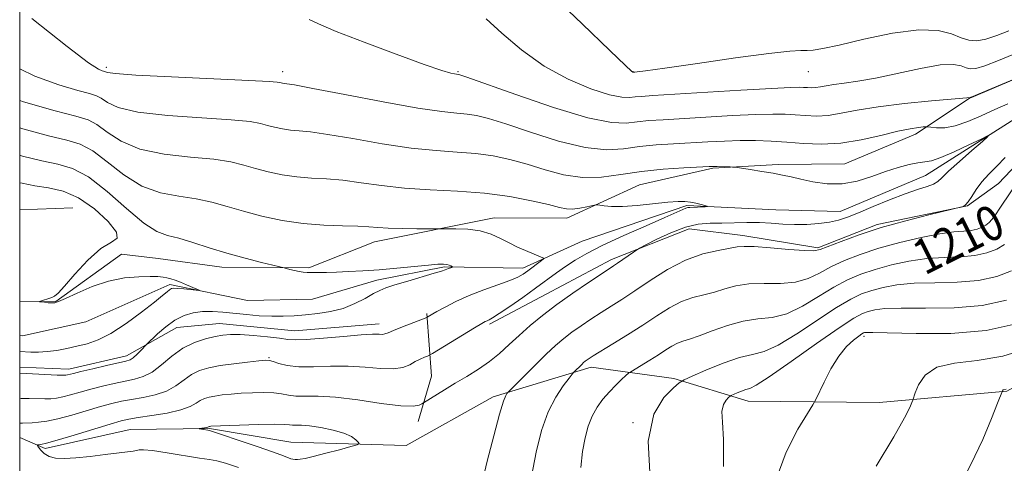
# Model space of a CAD drawing. Extents: x 2077300 to 2080200, y 332300 to 335200.
# Drawn here: x 2077500 to 2077725, y 333191 to 333292 of the extents above; entities that cross this region are included whole.
import ezdxf
from ezdxf.enums import TextEntityAlignment as Align

# ---------------------------------------------------------------- set-up
doc = ezdxf.new("R2010")
doc.units = 0
doc.header["$MEASUREMENT"] = 0
doc.linetypes.add('rvrstm', pattern=[117.1, 50, -3.9, 0.5, -3.9, 0.5, -3.9, 0.5, -3.9, 50])
for name, color, linetype, lineweight in [('32000', 7, 'Continuous', 0), ('DTM HARD BREAKLINE', 7, 'Continuous', 0), ('DTM SPOT ELEVATION', 2, 'Continuous', 13), ('INDEX CONTOUR', 41, 'Continuous', 13), ('INDEX CONTOUR LABEL', 244, 'Continuous', 0), ('INTERMEDIATE CONTOUR', 44, 'Continuous', 0), ('STREAM - RIVER SINGLE LINE', 142, 'rvrstm', 0)]:
    doc.layers.add(name, color=color, linetype=linetype, lineweight=lineweight)
doc.styles.add('Style-ITALICS', font='ITALICS.shx')

msp = doc.modelspace()

# ---------------------------------------------------------------- linework, layer by layer
at = {"layer": '32000', "flags": 128}
msp.add_lwpolyline([(2077500, 332500), (2080000, 332500), (2080000, 335000), (2077500, 335000), (2077500, 332500)], dxfattribs=at)
at = {"layer": 'DTM HARD BREAKLINE'}
for points in [[(2077846.17, 333299.96, 1215.16), (2077834.23, 333300.62, 1214.45), (2077815.1, 333298.96, 1214.15), (2077800.22, 333296.65, 1213.53), (2077783.07, 333289.24, 1211.93), (2077767.62, 333288.61, 1211.06), (2077752.14, 333289.47, 1208.73), (2077734.53, 333281.51, 1208.02), (2077717.14, 333274.19, 1208.03), (2077704.4, 333265.75, 1205.48), (2077688.33, 333259, 1204.88), (2077673.06, 333258.87, 1204.33), (2077658.17, 333257.99, 1203.85), (2077641.45, 333254.17, 1202.75), (2077624.87, 333246.58, 1201.47), (2077608.25, 333246.7, 1200.59), (2077580.96, 333241.18, 1199.31), (2077566, 333235.29, 1198.25), (2077546.16, 333235.39, 1197.39), (2077531.63, 333237.4, 1196.79), (2077523.2, 333238.36, 1196.79), (2077508.24, 333227.63, 1196.1), (2077500, 333227.485, 1195.888)], [(2077824.54, 333282.29, 1214.43), (2077811.77, 333282.2, 1214.1), (2077800.3, 333275.95, 1212.61), (2077786.54, 333268.97, 1211.4), (2077767.51, 333269.43, 1210.24), (2077749.52, 333264.61, 1209.15), (2077733.26, 333264.92, 1207.72), (2077723.39, 333254.49, 1206.97), (2077716.32, 333249.43, 1206.02), (2077695.7, 333245.18, 1205.75), (2077682.17, 333239.81, 1205.75), (2077665.05, 333242.66, 1205.47), (2077652.79, 333244.18, 1204.81), (2077635.08, 333237.16, 1203.6), (2077620.17, 333229.3, 1203.15), (2077607.19, 333222.46, 1202.26)], [(2077838.25, 333261.43, 1225.11), (2077823.48, 333264.34, 1224.19), (2077797.07, 333259.16, 1220.59), (2077773.08, 333247.03, 1219.73), (2077766.93, 333228.32, 1219.99), (2077747.02, 333219.11, 1219.57), (2077725.31, 333207.17, 1220.11), (2077696.14, 333204.6, 1217.24), (2077666.23, 333204.9, 1214.71), (2077649.31, 333210, 1211.71), (2077630.39, 333212.61, 1208.53), (2077608.05, 333205.84, 1205.56), (2077588.17, 333194.74, 1205.22), (2077561.89, 333195.52, 1207.17), (2077543.32, 333198.64, 1206.14), (2077525.24, 333198.42, 1205.13), (2077505.78, 333194.1, 1204.39), (2077500, 333196.593, 1203.183)], [(2077512.1, 333248.99, 1194.46), (2077500, 333248.481, 1194.038)], [(2077590.94, 333200.23, 1204.64), (2077593.96, 333210.6, 1203.1), (2077592.94, 333224.85, 1199.8)], [(2077582.01, 333222.5, 1199.39), (2077562.77, 333220.89, 1199.25), (2077545.62, 333222.58, 1199.23), (2077535.83, 333221.67, 1198.77), (2077524.34, 333215.21, 1197.47), (2077511.21, 333212.16, 1197.47), (2077500, 333212.595, 1197.542)]]:
    msp.add_polyline3d(points, dxfattribs=at)
at = {"layer": 'DTM SPOT ELEVATION'}
for p in [(2077519.78, 333280.99, 1206.35), (2077560, 333280, 1206.5), (2077600, 333280, 1208.14), (2077640, 333280, 1212.04), (2077680, 333280, 1211.14), (2077692.67, 333219.64, 1216.36), (2077556.86, 333214.81, 1201.86), (2077640, 333200, 1211.96)]:
    msp.add_point(p, dxfattribs=at)
at = {"layer": 'INDEX CONTOUR'}
for points in [[(2077606.477, 333292.056, 1210), (2077610.057, 333288.792, 1210), (2077614.545, 333284.957, 1210), (2077619.688, 333281.253, 1210), (2077625.168, 333278.266, 1210), (2077630.373, 333276.103, 1210), (2077634.619, 333274.755, 1210), (2077637.436, 333274.163, 1210), (2077639.195, 333274.084, 1210), (2077640.48, 333274.23, 1210), (2077641.941, 333274.375, 1210), (2077644.505, 333274.542, 1210), (2077664.599, 333275.784, 1210), (2077671.618, 333276.202, 1210), (2077675.868, 333276.42, 1210), (2077677.925, 333276.472, 1210), (2077678.909, 333276.431, 1210), (2077679.757, 333276.365, 1210), (2077680.662, 333276.332, 1210), (2077681.637, 333276.384, 1210), (2077682.719, 333276.554, 1210), (2077684.048, 333276.809, 1210), (2077685.798, 333277.094, 1210), (2077688.14, 333277.391, 1210), (2077691.257, 333277.823, 1210), (2077695.336, 333278.548, 1210), (2077705.603, 333280.76, 1210), (2077710.075, 333281.529, 1210), (2077713.077, 333281.653, 1210), (2077714.881, 333281.335, 1210), (2077716, 333280.901, 1210), (2077716.944, 333280.645, 1210), (2077718.199, 333280.748, 1210), (2077720.248, 333281.362, 1210), (2077723.348, 333282.544, 1210), (2077726.856, 333283.985, 1210)], [(2077500, 333267.167, 1200), (2077500.754, 333266.95, 1200), (2077506.564, 333265.383, 1200), (2077510.754, 333264.388, 1200), (2077513.823, 333263.481, 1200), (2077516.657, 333261.977, 1200), (2077519.968, 333259.445, 1200), (2077523.765, 333256.478, 1200), (2077527.882, 333253.921, 1200), (2077532.146, 333252.393, 1200), (2077536.355, 333251.6, 1200), (2077540.302, 333251.023, 1200), (2077543.872, 333250.242, 1200), (2077547.331, 333249.254, 1200), (2077551.039, 333248.157, 1200), (2077555.261, 333247.056, 1200), (2077559.875, 333246.08, 1200), (2077564.664, 333245.362, 1200), (2077569.383, 333244.987, 1200), (2077573.676, 333244.843, 1200), (2077577.162, 333244.768, 1200), (2077579.646, 333244.638, 1200), (2077581.696, 333244.47, 1200), (2077584.068, 333244.319, 1200), (2077587.254, 333244.226, 1200), (2077590.67, 333244.182, 1200), (2077596.092, 333244.163, 1200), (2077597.366, 333244.18, 1200), (2077599.536, 333244.19, 1200), (2077602.298, 333244.072, 1200), (2077605.118, 333243.687, 1200), (2077607.569, 333242.945, 1200), (2077609.705, 333241.971, 1200), (2077611.685, 333240.941, 1200), (2077613.624, 333240.007, 1200), (2077615.43, 333239.213, 1200), (2077619.394, 333237.59, 1200), (2077619.623, 333237.469, 1200), (2077619.54, 333237.297, 1200), (2077619.071, 333236.928, 1200), (2077615.952, 333234.588, 1200), (2077614.919, 333233.862, 1200), (2077613.686, 333233.172, 1200), (2077611.844, 333232.389, 1200), (2077609.139, 333231.412, 1200), (2077605.89, 333230.256, 1200), (2077602.564, 333228.965, 1200), (2077599.568, 333227.603, 1200), (2077597.083, 333226.319, 1200), (2077595.23, 333225.285, 1200), (2077593, 333223.998, 1200), (2077592.563, 333223.82, 1200), (2077587.328, 333221.81, 1200), (2077585.325, 333221.012, 1200), (2077584.055, 333220.479, 1200), (2077583.323, 333220.195, 1200), (2077582.766, 333220.096, 1200), (2077581.999, 333220.11, 1200), (2077580.547, 333220.117, 1200), (2077577.911, 333219.99, 1200), (2077573.87, 333219.651, 1200), (2077569.305, 333219.231, 1200), (2077565.375, 333218.913, 1200), (2077562.88, 333218.835, 1200), (2077561.189, 333218.965, 1200), (2077559.314, 333219.227, 1200), (2077556.55, 333219.546, 1200), (2077553.325, 333219.843, 1200), (2077550.345, 333220.046, 1200), (2077548.125, 333220.087, 1200), (2077546.365, 333219.95, 1200), (2077544.574, 333219.63, 1200), (2077542.375, 333219.1, 1200), (2077539.865, 333218.246, 1200), (2077537.26, 333216.931, 1200), (2077534.745, 333215.119, 1200), (2077532.383, 333213.158, 1200), (2077530.205, 333211.498, 1200), (2077528.206, 333210.463, 1200), (2077526.221, 333209.877, 1200), (2077524.045, 333209.442, 1200), (2077521.545, 333208.918, 1200), (2077518.86, 333208.293, 1200), (2077516.206, 333207.618, 1200), (2077513.767, 333206.942, 1200), (2077511.624, 333206.333, 1200), (2077509.831, 333205.853, 1200), (2077508.391, 333205.552, 1200), (2077507.101, 333205.406, 1200), (2077505.701, 333205.374, 1200), (2077502.151, 333205.455, 1200), (2077500.302, 333205.444, 1200), (2077500, 333205.424, 1200)], [(2077724.75, 333240.587, 1210), (2077722.972, 333239.554, 1210), (2077720.742, 333238.679, 1210), (2077718, 333238.076, 1210), (2077714.717, 333237.801, 1210), (2077711.012, 333237.656, 1210), (2077707.034, 333237.383, 1210), (2077702.948, 333236.785, 1210), (2077698.951, 333235.923, 1210), (2077695.256, 333234.915, 1210), (2077691.988, 333233.834, 1210), (2077688.927, 333232.543, 1210), (2077685.767, 333230.854, 1210), (2077682.29, 333228.702, 1210), (2077678.646, 333226.508, 1210), (2077675.073, 333224.814, 1210), (2077671.735, 333223.975, 1210), (2077668.49, 333223.606, 1210), (2077665.124, 333223.132, 1210), (2077661.53, 333222.143, 1210), (2077658.029, 333220.877, 1210), (2077655.049, 333219.736, 1210), (2077652.893, 333219.009, 1210), (2077651.355, 333218.547, 1210), (2077650.104, 333218.093, 1210), (2077648.844, 333217.434, 1210), (2077647.431, 333216.549, 1210), (2077645.758, 333215.464, 1210), (2077643.799, 333214.234, 1210), (2077639.462, 333211.591, 1210), (2077638.952, 333211.223, 1210), (2077638.365, 333210.704, 1210), (2077637.367, 333209.789, 1210), (2077636.039, 333208.519, 1210), (2077634.564, 333207.002, 1210), (2077633.11, 333205.326, 1210), (2077631.769, 333203.486, 1210), (2077630.621, 333201.448, 1210), (2077629.72, 333199.168, 1210), (2077629.023, 333196.534, 1210), (2077628.461, 333193.42, 1210), (2077628.029, 333189.753, 1210)], [(2077725.127, 333207.614, 1220), (2077724.474, 333207.453, 1220), (2077724.336, 333207.359, 1220), (2077724.258, 333207.246, 1220), (2077723.17, 333204.407, 1220), (2077721.808, 333200.928, 1220), (2077719.767, 333196.123, 1220), (2077717.05, 333190.441, 1220), (2077713.876, 333184.273, 1220), (2077711.333, 333177.77, 1220), (2077710.726, 333171.027, 1220), (2077712.889, 333164.201, 1220), (2077716.763, 333157.709, 1220), (2077720.821, 333152.032, 1220), (2077723.98, 333147.565, 1220), (2077726.932, 333144.359, 1220)]]:
    msp.add_polyline3d(points, dxfattribs=at)
at = {"layer": 'INTERMEDIATE CONTOUR'}
for points in [[(2077620.642, 333298.328, 1212), (2077628.354, 333290.941, 1212), (2077634.69, 333284.81, 1212), (2077638.254, 333281.384, 1212), (2077639.629, 333280.101, 1212), (2077639.894, 333279.897, 1212), (2077640.045, 333279.89, 1212), (2077640.356, 333279.91, 1212), (2077640.933, 333279.964, 1212), (2077642.838, 333280.208, 1212), (2077647.222, 333280.822, 1212), (2077654.652, 333281.891, 1212), (2077663.359, 333283.127, 1212), (2077670.99, 333284.151, 1212), (2077675.778, 333284.682, 1212), (2077678.296, 333284.844, 1212), (2077679.705, 333284.854, 1212), (2077681.096, 333284.934, 1212), (2077683.282, 333285.278, 1212), (2077687.006, 333286.078, 1212), (2077692.657, 333287.393, 1212), (2077699.191, 333288.755, 1212), (2077705.211, 333289.563, 1212), (2077709.637, 333289.402, 1212), (2077712.674, 333288.611, 1212), (2077714.843, 333287.714, 1212), (2077716.635, 333287.153, 1212), (2077718.402, 333287.039, 1212), (2077720.463, 333287.4, 1212), (2077723.009, 333288.218, 1212), (2077725.72, 333289.281, 1212)], [(2077502.745, 333292.098, 1206), (2077510.82, 333285.713, 1206), (2077515.68, 333282.055, 1206), (2077517.958, 333280.565, 1206), (2077518.808, 333280.203, 1206), (2077519.443, 333280.028, 1206), (2077519.607, 333279.942, 1206), (2077520.022, 333279.793, 1206), (2077521.856, 333279.562, 1206), (2077526.491, 333279.238, 1206), (2077534.617, 333278.827, 1206), (2077552.267, 333278.028, 1206), (2077556.918, 333277.787, 1206), (2077558.795, 333277.644, 1206), (2077559.311, 333277.551, 1206), (2077559.635, 333277.466, 1206), (2077559.99, 333277.391, 1206), (2077560.359, 333277.336, 1206), (2077560.93, 333277.266, 1206), (2077562.714, 333276.967, 1206), (2077566.93, 333276.181, 1206), (2077574.222, 333274.774, 1206), (2077582.948, 333273.116, 1206), (2077590.89, 333271.705, 1206), (2077596.363, 333270.904, 1206), (2077599.789, 333270.551, 1206), (2077602.12, 333270.352, 1206), (2077604.263, 333270.028, 1206), (2077606.967, 333269.348, 1206), (2077610.935, 333268.096, 1206), (2077616.562, 333266.202, 1206), (2077622.991, 333264.178, 1206), (2077629.057, 333262.683, 1206), (2077633.887, 333262.186, 1206), (2077637.803, 333262.418, 1206), (2077641.421, 333262.916, 1206), (2077645.229, 333263.307, 1206), (2077649.204, 333263.577, 1206), (2077657.068, 333264.006, 1206), (2077660.812, 333264.188, 1206), (2077664.432, 333264.291, 1206), (2077667.953, 333264.276, 1206), (2077671.466, 333264.145, 1206), (2077675.083, 333263.908, 1206), (2077678.904, 333263.612, 1206), (2077682.986, 333263.46, 1206), (2077687.38, 333263.69, 1206), (2077692.041, 333264.443, 1206), (2077696.555, 333265.468, 1206), (2077700.412, 333266.411, 1206), (2077703.224, 333267.002, 1206), (2077705.081, 333267.289, 1206), (2077706.191, 333267.402, 1206), (2077706.795, 333267.446, 1206), (2077707.252, 333267.428, 1206), (2077707.958, 333267.338, 1206), (2077709.229, 333267.201, 1206), (2077711.091, 333267.219, 1206), (2077713.494, 333267.639, 1206), (2077716.355, 333268.616, 1206), (2077719.457, 333269.961, 1206), (2077722.552, 333271.396, 1206), (2077725.523, 333272.693, 1206)], [(2077566.091, 333291.901, 1208), (2077568.205, 333290.878, 1208), (2077572.217, 333289.18, 1208), (2077578.6, 333286.702, 1208), (2077585.936, 333283.969, 1208), (2077592.331, 333281.662, 1208), (2077596.346, 333280.291, 1208), (2077598.372, 333279.682, 1208), (2077599.255, 333279.487, 1208), (2077599.718, 333279.414, 1208), (2077600.139, 333279.369, 1208), (2077600.477, 333279.276, 1208), (2077602.044, 333278.734, 1208), (2077613.231, 333274.768, 1208), (2077621.844, 333271.849, 1208), (2077629.67, 333269.495, 1208), (2077635.02, 333268.405, 1208), (2077638.419, 333268.28, 1208), (2077640.95, 333268.573, 1208), (2077643.585, 333268.84, 1208), (2077646.854, 333269.06, 1208), (2077662.706, 333269.986, 1208), (2077668.025, 333270.246, 1208), (2077671.91, 333270.348, 1208), (2077674.696, 333270.309, 1208), (2077676.995, 333270.169, 1208), (2077679.33, 333269.989, 1208), (2077681.824, 333269.896, 1208), (2077684.508, 333270.036, 1208), (2077687.482, 333270.507, 1208), (2077691.125, 333271.208, 1208), (2077695.886, 333271.989, 1208), (2077701.906, 333272.716, 1208), (2077708.101, 333273.323, 1208), (2077717.086, 333274.093, 1208), (2077717.234, 333274.152, 1208), (2077731.649, 333280.234, 1208)], [(2077500, 333280.647, 1204), (2077503.476, 333278.997, 1204), (2077508.95, 333276.991, 1204), (2077513.256, 333275.706, 1204), (2077515.956, 333274.992, 1204), (2077517.515, 333274.528, 1204), (2077518.624, 333273.954, 1204), (2077520.004, 333273.01, 1204), (2077522.492, 333271.867, 1204), (2077526.955, 333270.799, 1204), (2077533.793, 333270.016, 1204), (2077541.544, 333269.464, 1204), (2077548.28, 333269.027, 1204), (2077552.569, 333268.606, 1204), (2077554.974, 333268.181, 1204), (2077556.554, 333267.753, 1204), (2077558.177, 333267.329, 1204), (2077559.952, 333266.954, 1204), (2077561.794, 333266.678, 1204), (2077563.747, 333266.506, 1204), (2077566.368, 333266.259, 1204), (2077570.34, 333265.711, 1204), (2077576.057, 333264.728, 1204), (2077582.747, 333263.567, 1204), (2077589.351, 333262.573, 1204), (2077595.031, 333261.994, 1204), (2077599.851, 333261.669, 1204), (2077604.101, 333261.336, 1204), (2077608.049, 333260.779, 1204), (2077611.889, 333259.961, 1204), (2077615.794, 333258.891, 1204), (2077619.892, 333257.637, 1204), (2077624.139, 333256.507, 1204), (2077628.443, 333255.87, 1204), (2077632.755, 333255.97, 1204), (2077637.187, 333256.557, 1204), (2077641.891, 333257.259, 1204), (2077646.873, 333257.776, 1204), (2077651.553, 333258.096, 1204), (2077657.338, 333258.374, 1204), (2077658.43, 333258.411, 1204), (2077659.19, 333258.405, 1204), (2077662.122, 333258.295, 1204), (2077662.678, 333258.264, 1204), (2077663.298, 333258.191, 1204), (2077666.666, 333257.684, 1204), (2077669.352, 333257.263, 1204), (2077671.976, 333256.824, 1204), (2077674.119, 333256.418, 1204), (2077676.059, 333255.997, 1204), (2077678.249, 333255.491, 1204), (2077681.023, 333254.888, 1204), (2077684.253, 333254.43, 1204), (2077687.691, 333254.416, 1204), (2077691.121, 333255.044, 1204), (2077694.441, 333256.085, 1204), (2077697.58, 333257.209, 1204), (2077700.46, 333258.136, 1204), (2077702.971, 333258.807, 1204), (2077704.999, 333259.219, 1204), (2077706.544, 333259.423, 1204), (2077708.082, 333259.702, 1204), (2077710.204, 333260.399, 1204), (2077713.26, 333261.713, 1204), (2077716.614, 333263.294, 1204), (2077719.387, 333264.646, 1204), (2077720.858, 333265.343, 1204), (2077720.937, 333265.199, 1204), (2077719.689, 333264.088, 1204), (2077717.307, 333262.021, 1204), (2077714.476, 333259.531, 1204), (2077712.002, 333257.29, 1204), (2077710.465, 333255.801, 1204), (2077709.507, 333254.925, 1204), (2077708.542, 333254.355, 1204), (2077707.067, 333253.815, 1204), (2077704.928, 333253.123, 1204), (2077702.057, 333252.131, 1204), (2077698.498, 333250.761, 1204), (2077694.746, 333249.233, 1204), (2077691.402, 333247.847, 1204), (2077688.887, 333246.83, 1204), (2077686.871, 333246.143, 1204), (2077684.838, 333245.68, 1204), (2077682.399, 333245.353, 1204), (2077679.661, 333245.162, 1204), (2077676.858, 333245.128, 1204), (2077674.164, 333245.248, 1204), (2077671.522, 333245.435, 1204), (2077668.817, 333245.578, 1204), (2077665.974, 333245.597, 1204), (2077660.259, 333245.477, 1204), (2077657.58, 333245.434, 1204), (2077654.874, 333245.206, 1204), (2077651.909, 333244.534, 1204), (2077648.594, 333243.278, 1204), (2077645.388, 333241.78, 1204), (2077642.886, 333240.499, 1204), (2077641.481, 333239.76, 1204), (2077640.752, 333239.338, 1204), (2077640.076, 333238.871, 1204), (2077636.46, 333236.322, 1204), (2077635.549, 333235.703, 1204), (2077632.727, 333233.859, 1204), (2077629.84, 333231.955, 1204), (2077626.252, 333229.526, 1204), (2077622.578, 333226.925, 1204), (2077619.314, 333224.434, 1204), (2077616.484, 333222.093, 1204), (2077613.99, 333219.878, 1204), (2077611.725, 333217.769, 1204), (2077609.526, 333215.771, 1204), (2077607.219, 333213.895, 1204), (2077604.685, 333212.146, 1204), (2077602.021, 333210.504, 1204), (2077599.383, 333208.945, 1204), (2077596.93, 333207.471, 1204), (2077592.122, 333204.488, 1204), (2077591.804, 333204.274, 1204), (2077591.191, 333203.961, 1204), (2077589.758, 333203.722, 1204), (2077586.948, 333203.805, 1204), (2077582.477, 333204.362, 1204), (2077577.157, 333205.138, 1204), (2077572.074, 333205.779, 1204), (2077568.089, 333206.03, 1204), (2077562.991, 333206.041, 1204), (2077561.312, 333206.227, 1204), (2077559.764, 333206.513, 1204), (2077557.98, 333206.757, 1204), (2077555.703, 333206.847, 1204), (2077553.124, 333206.801, 1204), (2077550.547, 333206.665, 1204), (2077548.226, 333206.483, 1204), (2077546.226, 333206.274, 1204), (2077544.561, 333206.045, 1204), (2077543.229, 333205.797, 1204), (2077542.146, 333205.477, 1204), (2077541.208, 333205.015, 1204), (2077540.259, 333204.374, 1204), (2077538.931, 333203.622, 1204), (2077536.799, 333202.857, 1204), (2077533.653, 333202.165, 1204), (2077530.12, 333201.581, 1204), (2077527.039, 333201.127, 1204), (2077524.94, 333200.785, 1204), (2077523.139, 333200.364, 1204), (2077520.646, 333199.634, 1204), (2077512.424, 333197.117, 1204), (2077508.57, 333195.971, 1204), (2077506.111, 333195.301, 1204), (2077504.836, 333195.017, 1204), (2077504.276, 333194.941, 1204), (2077504.034, 333194.896, 1204), (2077504.038, 333194.749, 1204), (2077504.289, 333194.374, 1204), (2077504.798, 333193.704, 1204), (2077505.593, 333192.915, 1204), (2077506.71, 333192.239, 1204), (2077508.202, 333191.864, 1204), (2077510.189, 333191.784, 1204), (2077512.81, 333191.946, 1204), (2077516.079, 333192.287, 1204), (2077519.51, 333192.703, 1204), (2077525.863, 333193.498, 1204), (2077526.65, 333193.633, 1204), (2077527.263, 333193.769, 1204), (2077528.268, 333193.805, 1204), (2077530.285, 333193.606, 1204), (2077533.657, 333193.1, 1204), (2077541.065, 333191.886, 1204), (2077543.315, 333191.548, 1204), (2077544.965, 333191.248, 1204), (2077546.961, 333190.714, 1204), (2077549.96, 333189.765, 1204)], [(2077500, 333273.401, 1202), (2077500.833, 333273.155, 1202), (2077508.104, 333271.088, 1202), (2077512.82, 333269.851, 1202), (2077515.602, 333269.025, 1202), (2077517.641, 333267.965, 1202), (2077519.987, 333266.228, 1202), (2077523.129, 333264.173, 1202), (2077527.418, 333262.36, 1202), (2077532.969, 333261.205, 1202), (2077538.95, 333260.533, 1202), (2077544.291, 333260.025, 1202), (2077548.219, 333259.424, 1202), (2077551.152, 333258.717, 1202), (2077553.796, 333257.955, 1202), (2077556.719, 333257.193, 1202), (2077559.913, 333256.517, 1202), (2077563.229, 333256.02, 1202), (2077566.565, 333255.746, 1202), (2077570.022, 333255.551, 1202), (2077573.751, 333255.239, 1202), (2077577.892, 333254.683, 1202), (2077582.548, 333254.017, 1202), (2077587.812, 333253.441, 1202), (2077593.698, 333253.084, 1202), (2077599.913, 333252.787, 1202), (2077606.082, 333252.32, 1202), (2077611.835, 333251.53, 1202), (2077616.812, 333250.575, 1202), (2077620.652, 333249.686, 1202), (2077623.162, 333249.058, 1202), (2077624.801, 333248.72, 1202), (2077626.191, 333248.664, 1202), (2077627.793, 333248.857, 1202), (2077629.419, 333249.176, 1202), (2077631.46, 333249.644, 1202), (2077631.905, 333249.667, 1202), (2077633.406, 333249.378, 1202), (2077635.04, 333249.222, 1202), (2077637.537, 333249.234, 1202), (2077640.937, 333249.499, 1202), (2077647.939, 333250.246, 1202), (2077650.247, 333250.417, 1202), (2077651.81, 333250.404, 1202), (2077653.057, 333250.244, 1202), (2077654.317, 333249.981, 1202), (2077655.496, 333249.685, 1202), (2077656.87, 333249.301, 1202), (2077656.876, 333249.243, 1202), (2077656.424, 333249.212, 1202), (2077652.931, 333249.058, 1202), (2077652.473, 333249.006, 1202), (2077652.032, 333248.875, 1202), (2077651.364, 333248.586, 1202), (2077649.965, 333247.95, 1202), (2077647.262, 333246.747, 1202), (2077642.964, 333244.866, 1202), (2077637.881, 333242.616, 1202), (2077633.103, 333240.412, 1202), (2077629.466, 333238.572, 1202), (2077626.777, 333237.021, 1202), (2077624.592, 333235.588, 1202), (2077622.508, 333234.116, 1202), (2077617.747, 333230.645, 1202), (2077614.808, 333228.536, 1202), (2077611.871, 333226.472, 1202), (2077609.452, 333224.821, 1202), (2077607.926, 333223.851, 1202), (2077607.103, 333223.402, 1202), (2077606.658, 333223.208, 1202), (2077606.239, 333223.007, 1202), (2077605.438, 333222.544, 1202), (2077603.824, 333221.571, 1202), (2077594.196, 333215.706, 1202), (2077593.536, 333215.335, 1202), (2077593.086, 333215.146, 1202), (2077592.389, 333214.873, 1202), (2077591.427, 333214.455, 1202), (2077590.289, 333213.882, 1202), (2077589.012, 333213.185, 1202), (2077587.411, 333212.552, 1202), (2077585.246, 333212.215, 1202), (2077582.353, 333212.314, 1202), (2077578.866, 333212.637, 1202), (2077574.992, 333212.883, 1202), (2077570.961, 333212.848, 1202), (2077567.081, 333212.693, 1202), (2077563.685, 333212.679, 1202), (2077561.032, 333212.984, 1202), (2077559.104, 333213.473, 1202), (2077557.809, 333213.928, 1202), (2077556.974, 333214.176, 1202), (2077556.089, 333214.211, 1202), (2077554.56, 333214.068, 1202), (2077551.998, 333213.785, 1202), (2077548.838, 333213.403, 1202), (2077545.72, 333212.965, 1202), (2077543.144, 333212.487, 1202), (2077541.048, 333211.866, 1202), (2077539.234, 333210.974, 1202), (2077537.502, 333209.746, 1202), (2077535.656, 333208.39, 1202), (2077533.502, 333207.178, 1202), (2077530.93, 333206.314, 1202), (2077528.171, 333205.729, 1202), (2077525.542, 333205.285, 1202), (2077523.242, 333204.851, 1202), (2077521, 333204.329, 1202), (2077518.426, 333203.626, 1202), (2077511.888, 333201.711, 1202), (2077508.742, 333200.867, 1202), (2077506.218, 333200.325, 1202), (2077504.288, 333200.042, 1202), (2077502.823, 333199.924, 1202), (2077500.627, 333199.857, 1202), (2077500, 333199.814, 1202)], [(2077500, 333260.929, 1198), (2077500.675, 333260.746, 1198), (2077505.023, 333259.678, 1198), (2077508.689, 333258.924, 1198), (2077512.044, 333257.937, 1198), (2077515.674, 333255.988, 1198), (2077519.95, 333252.663, 1198), (2077524.401, 333248.784, 1198), (2077528.345, 333245.482, 1198), (2077531.322, 333243.582, 1198), (2077533.76, 333242.669, 1198), (2077536.313, 333242.021, 1198), (2077539.487, 333241.069, 1198), (2077543.216, 333239.858, 1198), (2077547.291, 333238.589, 1198), (2077551.448, 333237.439, 1198), (2077555.21, 333236.497, 1198), (2077560.34, 333235.285, 1198), (2077561.682, 333234.915, 1198), (2077562.714, 333234.644, 1198), (2077563.76, 333234.404, 1198), (2077564.678, 333234.255, 1198), (2077565.593, 333234.187, 1198), (2077566.689, 333234.171, 1198), (2077568.131, 333234.189, 1198), (2077569.984, 333234.236, 1198), (2077572.288, 333234.312, 1198), (2077575.073, 333234.421, 1198), (2077578.331, 333234.589, 1198), (2077582.043, 333234.845, 1198), (2077586.098, 333235.2, 1198), (2077593.272, 333235.896, 1198), (2077595.423, 333236.072, 1198), (2077596.692, 333236.113, 1198), (2077597.449, 333236.045, 1198), (2077597.994, 333235.899, 1198), (2077598.397, 333235.723, 1198), (2077598.789, 333235.485, 1198), (2077598.776, 333235.434, 1198), (2077598.609, 333235.374, 1198), (2077597.894, 333235.138, 1198), (2077597.496, 333234.989, 1198), (2077597.087, 333234.824, 1198), (2077596.287, 333234.543, 1198), (2077594.62, 333234.024, 1198), (2077588.542, 333232.245, 1198), (2077585.594, 333231.37, 1198), (2077583.591, 333230.722, 1198), (2077582.178, 333230.141, 1198), (2077580.764, 333229.39, 1198), (2077578.873, 333228.315, 1198), (2077576.518, 333227.103, 1198), (2077573.828, 333226.022, 1198), (2077570.938, 333225.279, 1198), (2077568.006, 333224.823, 1198), (2077565.194, 333224.537, 1198), (2077562.605, 333224.332, 1198), (2077560.109, 333224.216, 1198), (2077557.507, 333224.219, 1198), (2077554.674, 333224.361, 1198), (2077551.742, 333224.601, 1198), (2077546.328, 333225.143, 1198), (2077543.967, 333225.31, 1198), (2077541.749, 333225.298, 1198), (2077539.605, 333225.026, 1198), (2077537.498, 333224.405, 1198), (2077535.398, 333223.346, 1198), (2077533.325, 333221.843, 1198), (2077531.474, 333220.223, 1198), (2077528.89, 333217.702, 1198), (2077527.691, 333216.47, 1198), (2077526.773, 333215.562, 1198), (2077525.905, 333214.78, 1198), (2077525.184, 333214.304, 1198), (2077524.234, 333213.987, 1198), (2077519.846, 333212.984, 1198), (2077516.721, 333212.257, 1198), (2077513.988, 333211.61, 1198), (2077512.258, 333211.186, 1198), (2077510.921, 333210.839, 1198), (2077510.565, 333210.779, 1198), (2077509.911, 333210.77, 1198), (2077508.579, 333210.823, 1198), (2077501.557, 333211.177, 1198), (2077500, 333211.218, 1198)], [(2077724.909, 333260.406, 1206), (2077723.016, 333258.453, 1206), (2077721.205, 333256.647, 1206), (2077719.604, 333254.891, 1206), (2077718.308, 333253.142, 1206), (2077717.288, 333251.555, 1206), (2077716.483, 333250.331, 1206), (2077715.843, 333249.612, 1206), (2077715.36, 333249.285, 1206), (2077715.036, 333249.176, 1206), (2077707.495, 333247.374, 1206), (2077702.192, 333246.028, 1206), (2077696.621, 333244.46, 1206), (2077691.596, 333242.825, 1206), (2077687.476, 333241.313, 1206), (2077682.707, 333239.416, 1206), (2077681.247, 333239.138, 1206), (2077679.073, 333239.196, 1206), (2077675.497, 333239.481, 1206), (2077671.306, 333239.843, 1206), (2077667.652, 333240.116, 1206), (2077665.338, 333240.173, 1206), (2077663.774, 333240.026, 1206), (2077659.364, 333239.257, 1206), (2077655.901, 333238.439, 1206), (2077651.961, 333237.025, 1206), (2077647.862, 333234.89, 1206), (2077643.898, 333232.389, 1206), (2077640.359, 333229.997, 1206), (2077637.438, 333228.072, 1206), (2077634.966, 333226.504, 1206), (2077632.677, 333225.069, 1206), (2077630.373, 333223.589, 1206), (2077628.116, 333222.08, 1206), (2077626.027, 333220.605, 1206), (2077624.165, 333219.173, 1206), (2077622.311, 333217.592, 1206), (2077620.176, 333215.606, 1206), (2077617.613, 333213.108, 1206), (2077611.364, 333206.834, 1206), (2077611.174, 333206.609, 1206), (2077610.906, 333206.174, 1206), (2077610.387, 333204.848, 1206), (2077609.491, 333201.893, 1206), (2077608.173, 333196.951, 1206), (2077606.718, 333191.161, 1206), (2077605.492, 333186.04, 1206)], [(2077728.816, 333256.55, 1208), (2077723.688, 333248.857, 1208), (2077722.667, 333247.374, 1208), (2077721.891, 333246.332, 1208), (2077721.224, 333245.599, 1208), (2077720.514, 333245.031, 1208), (2077719.629, 333244.517, 1208), (2077718.52, 333244.081, 1208), (2077717.154, 333243.781, 1208), (2077715.458, 333243.63, 1208), (2077713.166, 333243.451, 1208), (2077709.968, 333243.026, 1208), (2077705.709, 333242.196, 1208), (2077700.868, 333241.045, 1208), (2077696.071, 333239.72, 1208), (2077691.831, 333238.339, 1208), (2077688.207, 333236.929, 1208), (2077685.136, 333235.49, 1208), (2077682.498, 333234.059, 1208), (2077679.947, 333232.823, 1208), (2077677.073, 333232.005, 1208), (2077673.616, 333231.728, 1208), (2077669.898, 333231.724, 1208), (2077666.388, 333231.624, 1208), (2077663.434, 333231.158, 1208), (2077660.902, 333230.452, 1208), (2077658.538, 333229.729, 1208), (2077656.128, 333229.133, 1208), (2077653.628, 333228.494, 1208), (2077651.032, 333227.559, 1208), (2077648.322, 333226.143, 1208), (2077645.414, 333224.318, 1208), (2077642.213, 333222.221, 1208), (2077638.722, 333220.011, 1208), (2077635.354, 333217.939, 1208), (2077630.907, 333215.224, 1208), (2077629.978, 333214.633, 1208), (2077629.476, 333214.285, 1208), (2077629.086, 333213.985, 1208), (2077628.697, 333213.654, 1208), (2077628.25, 333213.238, 1208), (2077626.465, 333211.455, 1208), (2077626.111, 333211.03, 1208), (2077625.375, 333210.104, 1208), (2077624.056, 333208.376, 1208), (2077622.37, 333205.802, 1208), (2077620.634, 333202.399, 1208), (2077619.111, 333198.2, 1208), (2077617.834, 333193.271, 1208), (2077616.782, 333187.692, 1208)], [(2077500, 333254.682, 1196), (2077500.596, 333254.543, 1196), (2077503.483, 333253.973, 1196), (2077506.575, 333253.509, 1196), (2077509.89, 333252.765, 1196), (2077513.423, 333251.255, 1196), (2077517.055, 333248.72, 1196), (2077520.186, 333245.809, 1196), (2077522.094, 333243.404, 1196), (2077522.254, 333242.071, 1196), (2077520.92, 333241.155, 1196), (2077518.538, 333239.686, 1196), (2077515.58, 333237.024, 1196), (2077512.606, 333233.821, 1196), (2077510.196, 333231.055, 1196), (2077508.756, 333229.46, 1196), (2077507.975, 333228.778, 1196), (2077507.365, 333228.51, 1196), (2077504.547, 333227.612, 1196), (2077504.544, 333227.548, 1196), (2077504.925, 333227.494, 1196), (2077505.65, 333227.41, 1196), (2077506.534, 333227.319, 1196), (2077507.356, 333227.256, 1196), (2077508.013, 333227.285, 1196), (2077508.887, 333227.566, 1196), (2077510.476, 333228.286, 1196), (2077513.124, 333229.533, 1196), (2077516.542, 333230.989, 1196), (2077520.286, 333232.238, 1196), (2077523.937, 333232.965, 1196), (2077527.197, 333233.258, 1196), (2077529.793, 333233.308, 1196), (2077531.556, 333233.272, 1196), (2077532.714, 333233.176, 1196), (2077533.6, 333233.012, 1196), (2077534.497, 333232.772, 1196), (2077535.509, 333232.438, 1196), (2077536.693, 333231.988, 1196), (2077538.055, 333231.428, 1196), (2077540.435, 333230.401, 1196), (2077540.973, 333230.154, 1196), (2077540.923, 333230.091, 1196), (2077540.243, 333230.16, 1196), (2077537.438, 333230.469, 1196), (2077536.072, 333230.592, 1196), (2077535.18, 333230.62, 1196), (2077534.639, 333230.522, 1196), (2077534.216, 333230.273, 1196), (2077533.658, 333229.811, 1196), (2077532.621, 333228.935, 1196), (2077530.741, 333227.408, 1196), (2077527.816, 333225.134, 1196), (2077524.306, 333222.573, 1196), (2077520.835, 333220.325, 1196), (2077517.882, 333218.838, 1196), (2077515.361, 333217.961, 1196), (2077513.043, 333217.392, 1196), (2077510.747, 333216.889, 1196), (2077508.478, 333216.457, 1196), (2077506.292, 333216.163, 1196), (2077504.26, 333216.049, 1196), (2077502.521, 333216.059, 1196), (2077500, 333216.162, 1196)], [(2077726.315, 333234.591, 1212), (2077722.965, 333233.276, 1212), (2077718.842, 333232.371, 1212), (2077713.975, 333231.972, 1212), (2077708.858, 333231.861, 1212), (2077704.103, 333231.739, 1212), (2077700.186, 333231.375, 1212), (2077697.035, 333230.8, 1212), (2077694.443, 333230.112, 1212), (2077692.146, 333229.329, 1212), (2077689.648, 333228.156, 1212), (2077686.398, 333226.218, 1212), (2077677.346, 333220.194, 1212), (2077673.074, 333217.623, 1212), (2077669.868, 333216.229, 1212), (2077667.199, 333215.538, 1212), (2077664.256, 333214.811, 1212), (2077660.514, 333213.514, 1212), (2077656.602, 333211.939, 1212), (2077653.435, 333210.585, 1212), (2077651.618, 333209.767, 1212), (2077650.516, 333209.081, 1212), (2077649.184, 333207.934, 1212), (2077647.017, 333205.735, 1212), (2077644.75, 333201.875, 1212), (2077643.461, 333195.74, 1212), (2077643.878, 333187.158, 1212)], [(2077725.186, 333227.873, 1214), (2077719.686, 333226.666, 1214), (2077713.234, 333226.144, 1214), (2077706.705, 333226.066, 1214), (2077701.171, 333226.096, 1214), (2077697.423, 333225.964, 1214), (2077695.118, 333225.677, 1214), (2077693.63, 333225.308, 1214), (2077692.303, 333224.825, 1214), (2077690.369, 333223.77, 1214), (2077687.029, 333221.582, 1214), (2077681.873, 333217.988, 1214), (2077676.046, 333213.878, 1214), (2077671.074, 333210.432, 1214), (2077668.087, 333208.52, 1214), (2077666.597, 333207.769, 1214), (2077665.713, 333207.497, 1214), (2077664.732, 333207.157, 1214), (2077663.708, 333206.744, 1214), (2077662.402, 333206.175, 1214), (2077662.113, 333205.995, 1214), (2077661.764, 333205.695, 1214), (2077661.196, 333205.119, 1214), (2077660.602, 333204.107, 1214), (2077660.266, 333202.5, 1214), (2077660.352, 333200.043, 1214), (2077660.591, 333196.108, 1214), (2077660.591, 333189.974, 1214)], [(2077727.408, 333222.47, 1216), (2077720.529, 333220.961, 1216), (2077712.492, 333220.316, 1216), (2077704.551, 333220.271, 1216), (2077694.661, 333220.554, 1216), (2077693.201, 333220.555, 1216), (2077692.816, 333220.505, 1216), (2077692.602, 333220.422, 1216), (2077692.224, 333220.201, 1216), (2077691.488, 333219.705, 1216), (2077690.265, 333218.793, 1216), (2077688.673, 333217.317, 1216), (2077686.9, 333215.128, 1216), (2077685.127, 333212.22, 1216), (2077683.555, 333209.168, 1216), (2077681.685, 333205.224, 1216), (2077681.007, 333204.023, 1216), (2077679.77, 333202.061, 1216), (2077677.599, 333198.497, 1216), (2077674.939, 333193.253, 1216), (2077672.441, 333186.438, 1216)], [(2077730.52, 333217.031, 1218), (2077724.376, 333215.134, 1218), (2077718.499, 333214.153, 1218), (2077713.321, 333213.544, 1218), (2077709.268, 333212.587, 1218), (2077706.625, 333210.799, 1218), (2077705.129, 333208.63, 1218), (2077704.378, 333206.765, 1218), (2077703.8, 333205.118, 1218), (2077703.583, 333204.547, 1218), (2077703.117, 333203.443, 1218), (2077701.926, 333201.094, 1218), (2077699.467, 333196.747, 1218), (2077695.47, 333190.054, 1218)], [(2077573.977, 333197.57, 1206), (2077571.502, 333198.273, 1206), (2077568.706, 333198.838, 1206), (2077566.168, 333199.213, 1206), (2077564.332, 333199.372, 1206), (2077563.113, 333199.398, 1206), (2077562.296, 333199.403, 1206), (2077561.592, 333199.469, 1206), (2077560.425, 333199.553, 1206), (2077558.152, 333199.586, 1206), (2077554.432, 333199.519, 1206), (2077550.159, 333199.39, 1206), (2077543.612, 333199.143, 1206), (2077543.314, 333199.108, 1206), (2077543.243, 333199.087, 1206), (2077543.112, 333199.014, 1206), (2077542.968, 333198.957, 1206), (2077542.674, 333198.886, 1206), (2077542.193, 333198.804, 1206), (2077540.938, 333198.621, 1206), (2077540.951, 333198.59, 1206), (2077542.924, 333198.242, 1206), (2077543.346, 333198.155, 1206), (2077544.221, 333197.887, 1206), (2077546.268, 333197.203, 1206), (2077549.885, 333195.981, 1206), (2077554.177, 333194.517, 1206), (2077557.931, 333193.214, 1206), (2077560.232, 333192.383, 1206), (2077561.913, 333191.752, 1206), (2077562.368, 333191.649, 1206), (2077562.848, 333191.602, 1206), (2077563.376, 333191.599, 1206), (2077564.032, 333191.646, 1206), (2077565.123, 333191.831, 1206), (2077567.005, 333192.258, 1206), (2077569.839, 333192.976, 1206), (2077572.983, 333193.802, 1206), (2077575.595, 333194.499, 1206), (2077577.032, 333194.905, 1206), (2077577.466, 333195.162, 1206), (2077577.268, 333195.493, 1206), (2077576.716, 333196.06, 1206), (2077575.689, 333196.795, 1206), (2077573.977, 333197.57, 1206)]]:
    msp.add_polyline3d(points, dxfattribs=at)
at = {"layer": 'STREAM - RIVER SINGLE LINE'}
msp.add_polyline3d([(2077841.74, 333290.38, 1212.73), (2077824.25, 333286.53, 1211.93), (2077809.68, 333287.98, 1210.81), (2077788.77, 333278.91, 1208.68), (2077773.75, 333276.61, 1207.21), (2077753.31, 333276.79, 1205.78), (2077727.71, 333269.61, 1204.33), (2077706.71, 333256.3, 1203.2), (2077687.22, 333248.11, 1203.2), (2077672.57, 333248.53, 1202.73), (2077652.23, 333249.47, 1201.77), (2077628.39, 333241.37, 1200.97), (2077614.86, 333235.22, 1199.45), (2077596.98, 333235.48, 1197.83), (2077581.54, 333232.43, 1197.55), (2077566.83, 333228.13, 1196.71), (2077552.02, 333227.81, 1196.46), (2077534.23, 333231.5, 1195.7), (2077515.07, 333222.93, 1194.44), (2077500.65, 333219.78, 1194.44), (2077500, 333219.828, 1194.407)], dxfattribs=at)

# ---------------------------------------------------------------- texts
at = {"layer": 'INDEX CONTOUR LABEL', "style": 'Style-ITALICS', "width": 0.875}
msp.add_text('1210', height=8, rotation=26.7, dxfattribs=at).set_placement((2077704.727, 333237.045, 1210), align=Align.MIDDLE_LEFT)

doc.saveas('drawing.dxf')
